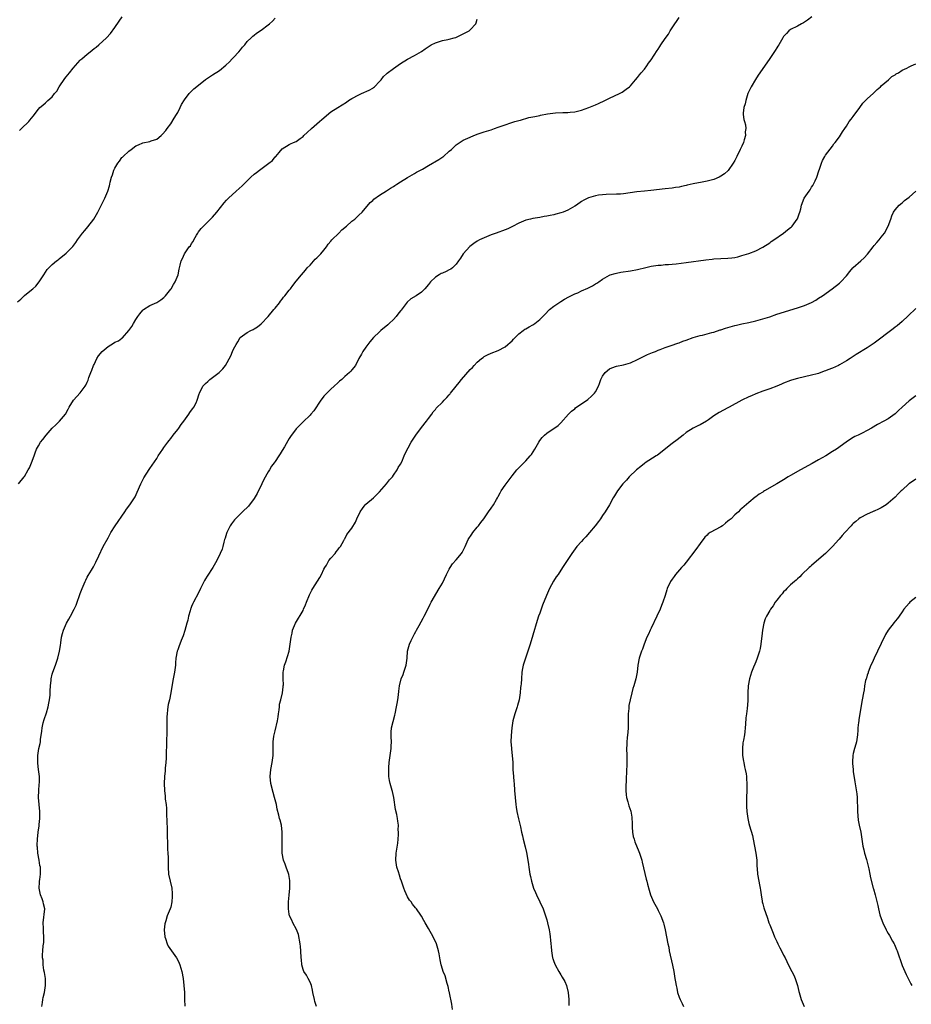
# Model space of a CAD drawing. Units: inches. Extents: x 2529000 to 2532000, y 1557000 to 1560000.
# Drawn here: x 2530774 to 2531030, y 1557544 to 1557826 of the extents above; entities that cross this region are included whole.
import ezdxf

# ---------------------------------------------------------------- set-up
doc = ezdxf.new("R2010")
doc.units = ezdxf.units.IN
doc.header["$MEASUREMENT"] = 0
doc.layers.add('LD25291557_10ft', color=31, linetype='Continuous')

msp = doc.modelspace()

# ---------------------------------------------------------------- linework, layer by layer
at = {"layer": 'LD25291557_10ft'}
for points, elevation in [([(2530773.54, 1557794.46), (2530774.2, 1557795), (2530776.25, 1557797), (2530776.59, 1557797.41), (2530777.48, 1557798.52), (2530779, 1557800.59), (2530779.38, 1557801), (2530780.28, 1557801.72), (2530781, 1557802.4), (2530781.34, 1557802.66), (2530781.71, 1557803), (2530783, 1557804.1), (2530783.66, 1557805), (2530784.28, 1557805.72), (2530785.01, 1557807), (2530786.62, 1557809.38), (2530787, 1557809.87), (2530787.97, 1557811), (2530789, 1557812.33), (2530791, 1557814.56), (2530791.24, 1557814.76), (2530791.46, 1557815), (2530793, 1557816.31), (2530793.89, 1557817), (2530795, 1557817.91), (2530795.62, 1557818.38), (2530796.37, 1557819), (2530798.58, 1557821), (2530799.74, 1557822.26), (2530801, 1557823.96), (2530802.21, 1557825.79), (2530803.08, 1557827)], 7270), ([(2530779.97, 1557543), (2530780.16, 1557544.16), (2530780.27, 1557545), (2530780.4, 1557545.6), (2530780.75, 1557547), (2530781.09, 1557549), (2530781.03, 1557551), (2530780.74, 1557552.74), (2530780.58, 1557553.42), (2530780.35, 1557555), (2530780.34, 1557556.34), (2530780.21, 1557557), (2530780.19, 1557557.81), (2530780.28, 1557559), (2530780.41, 1557560.41), (2530780.59, 1557561.41), (2530780.6, 1557563), (2530780.46, 1557564.46), (2530780.5, 1557565.5), (2530780.42, 1557567), (2530780.84, 1557571), (2530780.48, 1557572.48), (2530780.42, 1557573), (2530780.13, 1557573.87), (2530779.65, 1557575), (2530779.53, 1557575.53), (2530779.25, 1557577), (2530779.3, 1557578.7), (2530779.34, 1557579), (2530779.44, 1557579.44), (2530779.61, 1557581), (2530779.57, 1557583), (2530779.46, 1557583.46), (2530779.2, 1557585), (2530778.81, 1557587), (2530778.71, 1557588.71), (2530778.66, 1557589), (2530778.66, 1557589.34), (2530778.77, 1557591), (2530778.95, 1557593), (2530779.19, 1557594.81), (2530779.2, 1557595.2), (2530779.43, 1557597), (2530779.46, 1557598.54), (2530779.44, 1557599), (2530779.21, 1557601), (2530779.01, 1557603), (2530779.1, 1557605), (2530779.27, 1557606.73), (2530779.32, 1557607.32), (2530779.33, 1557609), (2530779.07, 1557611), (2530778.81, 1557612.81), (2530778.83, 1557615), (2530779.18, 1557617), (2530779.52, 1557618.48), (2530779.57, 1557619), (2530779.59, 1557619.59), (2530779.95, 1557622.05), (2530780.05, 1557623), (2530780.42, 1557624.42), (2530780.63, 1557625.37), (2530781.31, 1557627.31), (2530781.8, 1557629), (2530782.03, 1557630.03), (2530782.2, 1557631), (2530782.36, 1557632.36), (2530782.4, 1557633), (2530782.39, 1557633.61), (2530782.48, 1557635), (2530782.64, 1557636.64), (2530782.66, 1557637), (2530783, 1557638.37), (2530783.17, 1557639), (2530783.89, 1557641), (2530784.21, 1557641.79), (2530784.57, 1557643), (2530785.09, 1557645), (2530785.37, 1557646.63), (2530785.42, 1557647.42), (2530785.64, 1557649), (2530785.96, 1557650.04), (2530786.18, 1557651), (2530787.06, 1557653), (2530787.79, 1557654.21), (2530788.18, 1557655), (2530789.27, 1557657), (2530789.83, 1557658.17), (2530790.18, 1557659), (2530790.84, 1557661), (2530791, 1557661.52), (2530791.55, 1557663), (2530792.39, 1557665), (2530792.61, 1557665.39), (2530793, 1557666.2), (2530793.32, 1557666.68), (2530794.23, 1557668.23), (2530794.83, 1557669.17), (2530795, 1557669.54), (2530795.51, 1557670.49), (2530796.35, 1557672.35), (2530797.63, 1557675), (2530799, 1557677.48), (2530799.82, 1557679), (2530801.02, 1557681), (2530803.84, 1557685), (2530804.3, 1557685.7), (2530805.3, 1557687), (2530806.63, 1557689), (2530806.76, 1557689.24), (2530807.39, 1557690.61), (2530808.39, 1557693), (2530808.58, 1557693.42), (2530809.28, 1557694.72), (2530810.83, 1557697.17), (2530811, 1557697.42), (2530811.67, 1557698.33), (2530813, 1557700.31), (2530813.41, 1557701), (2530814.7, 1557703), (2530815, 1557703.39), (2530816.14, 1557705), (2530816.51, 1557705.49), (2530817, 1557706.03), (2530817.75, 1557707), (2530819, 1557708.56), (2530819.33, 1557709), (2530820, 1557710), (2530820.77, 1557711), (2530822.21, 1557713), (2530822.49, 1557713.51), (2530823, 1557714.2), (2530823.33, 1557714.67), (2530823.62, 1557715), (2530824.28, 1557716.28), (2530824.62, 1557717), (2530825.16, 1557718.84), (2530825.22, 1557719), (2530826.2, 1557721), (2530826.61, 1557721.39), (2530827, 1557721.82), (2530827.64, 1557722.36), (2530828.25, 1557723), (2530829, 1557723.53), (2530830.9, 1557725), (2530832.01, 1557725.99), (2530832.71, 1557727), (2530834.22, 1557729.78), (2530834.71, 1557731), (2530835, 1557731.63), (2530835.76, 1557733), (2530836.26, 1557733.74), (2530836.98, 1557735), (2530839, 1557736.45), (2530840.04, 1557737), (2530840.72, 1557737.28), (2530841, 1557737.47), (2530841.96, 1557738.04), (2530843, 1557738.91), (2530845, 1557741.07), (2530846.63, 1557743), (2530847, 1557743.41), (2530848.21, 1557745), (2530848.53, 1557745.47), (2530849, 1557746.03), (2530849.42, 1557746.58), (2530849.78, 1557747), (2530851, 1557748.58), (2530851.36, 1557749), (2530852.06, 1557749.94), (2530853, 1557751.16), (2530854.54, 1557753), (2530855.7, 1557754.3), (2530856.22, 1557755), (2530857, 1557755.81), (2530858.5, 1557757.5), (2530859, 1557757.91), (2530860.11, 1557759), (2530861, 1557760.06), (2530861.71, 1557761), (2530862.21, 1557761.79), (2530863, 1557762.68), (2530863.25, 1557763), (2530865.28, 1557765), (2530866.12, 1557765.88), (2530867.45, 1557767), (2530869, 1557768.36), (2530869.84, 1557769), (2530871, 1557770.09), (2530871.93, 1557771), (2530874.29, 1557773.71), (2530875, 1557774.35), (2530875.33, 1557774.67), (2530877, 1557775.87), (2530879, 1557777.08), (2530880.14, 1557777.86), (2530881, 1557778.37), (2530881.36, 1557778.64), (2530881.93, 1557779), (2530883, 1557779.73), (2530885, 1557780.95), (2530887, 1557782.06), (2530887.58, 1557782.42), (2530888.72, 1557783), (2530889.34, 1557783.34), (2530891, 1557784.33), (2530893.95, 1557786.05), (2530895.13, 1557786.87), (2530895.29, 1557787), (2530897, 1557788.51), (2530897.58, 1557789), (2530899, 1557790.34), (2530901, 1557791.66), (2530903, 1557792.55), (2530904.06, 1557793), (2530904.76, 1557793.24), (2530905, 1557793.34), (2530907, 1557794.02), (2530909, 1557794.64), (2530909.95, 1557795), (2530911, 1557795.34), (2530913, 1557796.08), (2530914.64, 1557796.64), (2530915.83, 1557797), (2530917, 1557797.33), (2530917.43, 1557797.43), (2530919.87, 1557798.13), (2530921.55, 1557798.45), (2530923, 1557798.76), (2530923.22, 1557798.78), (2530925.16, 1557799.16), (2530927.47, 1557799.47), (2530929.61, 1557799.61), (2530931, 1557799.6), (2530931.68, 1557799.68), (2530933, 1557799.76), (2530935, 1557800.26), (2530937.07, 1557801), (2530939, 1557801.81), (2530939.8, 1557802.2), (2530941.67, 1557803), (2530943, 1557803.66), (2530945.9, 1557805), (2530946.59, 1557805.41), (2530947.76, 1557806.24), (2530948.72, 1557807), (2530949, 1557807.28), (2530950.43, 1557809), (2530951, 1557809.62), (2530951.57, 1557810.43), (2530952.04, 1557811), (2530953, 1557812.06), (2530953.68, 1557813), (2530954.21, 1557813.79), (2530955, 1557814.74), (2530956.66, 1557817.34), (2530957, 1557817.79), (2530957.49, 1557818.51), (2530957.78, 1557819), (2530959, 1557820.8), (2530959.93, 1557822.07), (2530960.44, 1557823), (2530961.74, 1557825), (2530962.28, 1557825.72), (2530963, 1557826.9)], 7300), ([(2531001.05, 1557827), (2530999.88, 1557826.12), (2530998.69, 1557825.31), (2530998.08, 1557825), (2530997, 1557824.4), (2530995, 1557823.41), (2530994.45, 1557823), (2530993.78, 1557822.22), (2530993, 1557821.37), (2530992.75, 1557821), (2530992.34, 1557820.34), (2530991.58, 1557819), (2530991.36, 1557818.64), (2530991, 1557818.13), (2530990.58, 1557817.42), (2530989, 1557815.06), (2530988.14, 1557813.86), (2530987, 1557812.18), (2530986.14, 1557811), (2530985.68, 1557810.32), (2530984.91, 1557809.09), (2530983.68, 1557807), (2530983, 1557805.6), (2530982.74, 1557805), (2530982.1, 1557803), (2530981.93, 1557802.07), (2530981.61, 1557801), (2530981.38, 1557799.38), (2530981.38, 1557799), (2530981.59, 1557797.59), (2530981.72, 1557797), (2530982.02, 1557796.02), (2530982.15, 1557795), (2530981.98, 1557794.02), (2530982.03, 1557793), (2530981.7, 1557791.7), (2530981.44, 1557791), (2530981, 1557789.91), (2530980.68, 1557789.32), (2530980.55, 1557789), (2530979.55, 1557787), (2530979.39, 1557786.61), (2530979, 1557785.83), (2530978.51, 1557785), (2530977.04, 1557782.96), (2530975.99, 1557782.01), (2530975, 1557781.28), (2530974.53, 1557781), (2530973, 1557780.36), (2530972.18, 1557780.18), (2530971, 1557779.85), (2530969.62, 1557779.62), (2530967, 1557779.13), (2530965.26, 1557778.74), (2530965, 1557778.66), (2530963.64, 1557778.36), (2530963, 1557778.18), (2530961.98, 1557778.02), (2530961, 1557777.84), (2530959, 1557777.64), (2530954.84, 1557777.16), (2530953, 1557777.02), (2530950.82, 1557776.82), (2530947, 1557776.26), (2530946.19, 1557776.19), (2530945, 1557776.12), (2530942.08, 1557776.08), (2530941, 1557775.99), (2530939.86, 1557775.86), (2530939, 1557775.7), (2530937, 1557775.1), (2530936.79, 1557775), (2530935.6, 1557774.4), (2530935, 1557774.02), (2530933.48, 1557773), (2530933, 1557772.66), (2530931, 1557771.53), (2530929.69, 1557771), (2530929, 1557770.75), (2530927.59, 1557770.41), (2530927, 1557770.25), (2530925.94, 1557770.06), (2530925, 1557769.84), (2530924.27, 1557769.73), (2530923, 1557769.47), (2530921, 1557769.15), (2530920.32, 1557769), (2530919, 1557768.68), (2530917, 1557767.84), (2530915.14, 1557766.86), (2530913.78, 1557766.22), (2530913, 1557765.9), (2530910.43, 1557765), (2530909, 1557764.47), (2530907, 1557763.63), (2530905.7, 1557763), (2530905, 1557762.63), (2530904.01, 1557761.99), (2530902.86, 1557761.14), (2530901, 1557759.06), (2530900.2, 1557757.8), (2530899.68, 1557757), (2530899, 1557756.04), (2530897.89, 1557755), (2530897.39, 1557754.61), (2530897, 1557754.43), (2530896.05, 1557753.95), (2530895, 1557753.52), (2530894.66, 1557753.34), (2530894.05, 1557753), (2530893, 1557752.31), (2530891.58, 1557751), (2530891, 1557750.22), (2530889.99, 1557749), (2530889, 1557748.01), (2530887.5, 1557747), (2530885.93, 1557746.07), (2530884.85, 1557745.15), (2530884.02, 1557744.02), (2530883.13, 1557742.87), (2530883, 1557742.67), (2530882.26, 1557741.74), (2530881.77, 1557741), (2530881, 1557740.15), (2530879.76, 1557739), (2530879.36, 1557738.64), (2530877.37, 1557737), (2530877, 1557736.67), (2530875.26, 1557735), (2530874.22, 1557733.78), (2530873.59, 1557733), (2530873, 1557732.21), (2530872.14, 1557731), (2530871.75, 1557730.25), (2530871.05, 1557729), (2530870.03, 1557727), (2530869, 1557725.69), (2530868.68, 1557725.32), (2530868.35, 1557725), (2530867, 1557723.77), (2530866.1, 1557723), (2530865.49, 1557722.51), (2530865, 1557721.99), (2530863.92, 1557721), (2530863, 1557720.18), (2530861.79, 1557719), (2530861, 1557718.19), (2530860.47, 1557717.53), (2530860.08, 1557717), (2530858.06, 1557713.94), (2530857.27, 1557713), (2530857, 1557712.69), (2530855, 1557710.82), (2530853.21, 1557709), (2530853, 1557708.76), (2530851.38, 1557706.62), (2530851, 1557705.98), (2530850.62, 1557705.38), (2530849.65, 1557703.65), (2530849, 1557702.55), (2530848.39, 1557701.61), (2530848.04, 1557701), (2530847, 1557699.46), (2530846.67, 1557699), (2530845.94, 1557698.06), (2530845.34, 1557697), (2530845, 1557696.46), (2530843.78, 1557694.22), (2530843.17, 1557693), (2530841.81, 1557690.19), (2530841, 1557688.8), (2530839.35, 1557686.64), (2530837.66, 1557685), (2530837, 1557684.39), (2530835.63, 1557683), (2530835.35, 1557682.65), (2530835, 1557682.3), (2530834.48, 1557681.52), (2530834.11, 1557681), (2530833.07, 1557679), (2530833, 1557678.78), (2530832.63, 1557677.37), (2530832.49, 1557677), (2530832.26, 1557676.26), (2530831.96, 1557675), (2530831.73, 1557674.27), (2530831.19, 1557673), (2530830.26, 1557671), (2530829.11, 1557669), (2530827.46, 1557666.54), (2530827, 1557665.72), (2530826.71, 1557665.29), (2530825.59, 1557663), (2530825, 1557661.71), (2530823.53, 1557659), (2530823.36, 1557658.64), (2530823, 1557657.77), (2530822.76, 1557657.24), (2530822.68, 1557657), (2530822.6, 1557656.6), (2530822.13, 1557655), (2530821.89, 1557653.89), (2530821.66, 1557653), (2530821.09, 1557650.91), (2530820.59, 1557649.41), (2530820, 1557648), (2530819.62, 1557647), (2530819.46, 1557646.54), (2530819, 1557645.39), (2530818.86, 1557645), (2530818.5, 1557643), (2530818.39, 1557641.61), (2530818.35, 1557641), (2530818.1, 1557639), (2530817.71, 1557637), (2530817.42, 1557635.42), (2530817.02, 1557633), (2530816.61, 1557631), (2530816.31, 1557629.69), (2530816.19, 1557629), (2530816.1, 1557628.1), (2530815.95, 1557627), (2530815.91, 1557626.09), (2530815.88, 1557625), (2530815.88, 1557623), (2530815.85, 1557621), (2530815.81, 1557619.81), (2530815.77, 1557619), (2530815.76, 1557618.24), (2530815.68, 1557615.68), (2530815.7, 1557615), (2530815.69, 1557614.31), (2530815.6, 1557613), (2530815.42, 1557611.42), (2530815.39, 1557610.61), (2530815.2, 1557609), (2530815.1, 1557607), (2530815.17, 1557605), (2530815.41, 1557603.41), (2530815.45, 1557602.55), (2530815.68, 1557601), (2530815.8, 1557599.8), (2530815.82, 1557598.18), (2530816.03, 1557593.97), (2530816.03, 1557593), (2530815.99, 1557591.99), (2530816.11, 1557589.89), (2530816.1, 1557589), (2530816.12, 1557588.12), (2530816.21, 1557587), (2530816.25, 1557585.75), (2530816.23, 1557584.23), (2530816.23, 1557583), (2530816.39, 1557581), (2530817.28, 1557577), (2530817.45, 1557575.45), (2530817.46, 1557575), (2530817.45, 1557574.55), (2530817.35, 1557573), (2530817, 1557571.55), (2530816.83, 1557571), (2530815.99, 1557569), (2530815.58, 1557567.58), (2530815.38, 1557567), (2530815.32, 1557566.68), (2530815.15, 1557565), (2530815.3, 1557563), (2530815.49, 1557562.51), (2530815.99, 1557561), (2530816.31, 1557560.31), (2530818.64, 1557557), (2530819, 1557556.32), (2530819.43, 1557555.43), (2530819.59, 1557555), (2530820.17, 1557553), (2530820.55, 1557551), (2530820.8, 1557549), (2530820.93, 1557547), (2530821, 1557545), (2530821.1, 1557543.1)], 7310), ([(2530773, 1557745.2), (2530773.97, 1557746.03), (2530775, 1557747.02), (2530777, 1557748.71), (2530777.38, 1557749), (2530778.23, 1557749.77), (2530779.24, 1557751), (2530780.58, 1557753), (2530781.52, 1557754.48), (2530781.99, 1557755), (2530783, 1557755.99), (2530784.25, 1557757), (2530784.69, 1557757.31), (2530785, 1557757.55), (2530787, 1557759.23), (2530788.85, 1557761.15), (2530789.72, 1557762.28), (2530790.19, 1557763), (2530791.66, 1557765), (2530792.3, 1557765.7), (2530793.2, 1557766.8), (2530794.9, 1557769), (2530796.1, 1557771), (2530797, 1557772.93), (2530798.04, 1557775), (2530798.94, 1557777), (2530799.42, 1557778.58), (2530799.51, 1557779), (2530799.6, 1557779.6), (2530799.99, 1557781), (2530800.33, 1557781.67), (2530800.67, 1557783), (2530801, 1557783.62), (2530801.78, 1557785), (2530802.34, 1557785.66), (2530803, 1557786.64), (2530803.19, 1557786.81), (2530803.33, 1557787), (2530805, 1557788.48), (2530805.66, 1557789), (2530807, 1557790), (2530807.73, 1557790.27), (2530809, 1557790.89), (2530811, 1557791.23), (2530811.42, 1557791.42), (2530813, 1557791.97), (2530814.24, 1557793), (2530814.64, 1557793.36), (2530815.57, 1557794.43), (2530816.02, 1557795), (2530817, 1557796.34), (2530818.03, 1557797.97), (2530818.62, 1557799), (2530819, 1557799.62), (2530819.71, 1557801), (2530820.11, 1557801.89), (2530821, 1557803.24), (2530822.29, 1557805), (2530823.66, 1557806.34), (2530825, 1557807.46), (2530826.95, 1557809.05), (2530829, 1557810.39), (2530831, 1557811.62), (2530832.85, 1557813.15), (2530833.85, 1557814.15), (2530834.65, 1557815), (2530835, 1557815.41), (2530836.56, 1557817), (2530837, 1557817.56), (2530837.66, 1557818.34), (2530838.28, 1557819), (2530839, 1557819.92), (2530840.06, 1557821), (2530840.55, 1557821.45), (2530841, 1557821.77), (2530841.66, 1557822.34), (2530843, 1557823.23), (2530845, 1557824.7), (2530845.35, 1557825), (2530846.2, 1557825.8), (2530847, 1557826.64)], 7280), ([(2530773.27, 1557693), (2530774.89, 1557695), (2530775, 1557695.16), (2530776.1, 1557697), (2530776.41, 1557697.59), (2530777.06, 1557699), (2530777.78, 1557701), (2530778.08, 1557701.92), (2530778.51, 1557703), (2530779, 1557703.88), (2530779.65, 1557705), (2530780.27, 1557705.73), (2530781.26, 1557707), (2530783, 1557709.01), (2530784.01, 1557709.99), (2530785.02, 1557711), (2530786.78, 1557713), (2530786.87, 1557713.13), (2530787, 1557713.43), (2530787.59, 1557714.41), (2530787.89, 1557715), (2530789.06, 1557717), (2530791, 1557719.11), (2530792.42, 1557721), (2530792.66, 1557721.34), (2530793, 1557722.16), (2530793.27, 1557722.73), (2530793.48, 1557723.49), (2530794.05, 1557725), (2530794.36, 1557725.64), (2530794.86, 1557727), (2530795, 1557727.26), (2530795.83, 1557729), (2530796.3, 1557729.7), (2530797.35, 1557731), (2530799, 1557732.45), (2530800.61, 1557733.39), (2530801, 1557733.65), (2530801.99, 1557734.01), (2530803, 1557734.81), (2530803.13, 1557734.87), (2530804.97, 1557737.03), (2530805.85, 1557738.15), (2530806.27, 1557739), (2530807, 1557740.13), (2530807.53, 1557741), (2530808.16, 1557741.84), (2530809, 1557742.82), (2530809.22, 1557743), (2530811, 1557744.15), (2530812.97, 1557745.03), (2530814.21, 1557745.79), (2530815, 1557746.45), (2530815.53, 1557747), (2530817, 1557748.85), (2530817.1, 1557749), (2530817.78, 1557750.22), (2530818.28, 1557751), (2530819.1, 1557753), (2530819.41, 1557754.59), (2530819.56, 1557755), (2530819.75, 1557755.75), (2530820.01, 1557757), (2530820.34, 1557757.66), (2530820.92, 1557759), (2530822.34, 1557761), (2530822.65, 1557761.35), (2530823, 1557761.98), (2530823.43, 1557762.57), (2530823.6, 1557763), (2530824.41, 1557764.41), (2530824.77, 1557765), (2530825, 1557765.32), (2530825.74, 1557766.26), (2530826.37, 1557767), (2530828.71, 1557769.29), (2530829, 1557769.59), (2530830.2, 1557771), (2530832.34, 1557773.66), (2530833, 1557774.43), (2530833.3, 1557774.7), (2530833.57, 1557775), (2530835.76, 1557777), (2530837.48, 1557778.52), (2530839, 1557780.02), (2530840.04, 1557781), (2530841, 1557781.85), (2530841.65, 1557782.35), (2530842.46, 1557783), (2530845.16, 1557785), (2530846.19, 1557785.81), (2530847, 1557786.83), (2530847.09, 1557786.9), (2530847.18, 1557787), (2530848.1, 1557788.1), (2530849, 1557789.14), (2530851, 1557790.4), (2530851.43, 1557790.57), (2530852.25, 1557791), (2530853, 1557791.31), (2530854.13, 1557792.13), (2530855, 1557792.73), (2530855.25, 1557793), (2530856.17, 1557793.83), (2530857.39, 1557795), (2530859.72, 1557797), (2530860.38, 1557797.62), (2530863, 1557799.79), (2530864.96, 1557801.04), (2530867.46, 1557802.54), (2530868.09, 1557803), (2530869, 1557803.58), (2530871, 1557804.69), (2530871.8, 1557805), (2530874.01, 1557805.99), (2530875, 1557806.53), (2530875.26, 1557806.74), (2530875.54, 1557807), (2530877, 1557808.48), (2530877.43, 1557809), (2530878.12, 1557809.88), (2530879, 1557810.67), (2530879.17, 1557810.83), (2530881, 1557812.25), (2530883, 1557813.62), (2530885, 1557814.85), (2530887, 1557815.92), (2530889, 1557817.14), (2530890.1, 1557817.9), (2530891.81, 1557819), (2530893, 1557819.61), (2530895, 1557820.24), (2530896.57, 1557820.57), (2530897, 1557820.63), (2530898.36, 1557821), (2530898.85, 1557821.15), (2530900.22, 1557821.78), (2530902.68, 1557823), (2530903, 1557823.3), (2530904.58, 1557825), (2530904.71, 1557825.29), (2530905, 1557826.34)], 7290), ([(2530858.91, 1557543), (2530858.43, 1557544.43), (2530858.25, 1557545), (2530857.83, 1557547), (2530857.72, 1557547.72), (2530857.38, 1557549), (2530857, 1557549.97), (2530856.48, 1557551), (2530855.96, 1557551.96), (2530855.24, 1557553), (2530855, 1557553.61), (2530854.61, 1557555), (2530854.52, 1557556.52), (2530854.48, 1557557), (2530854.41, 1557559), (2530854.25, 1557560.25), (2530854.19, 1557561), (2530853.66, 1557563.66), (2530853.13, 1557565.13), (2530852.11, 1557567), (2530851.75, 1557567.75), (2530851.11, 1557569), (2530851, 1557569.51), (2530850.78, 1557571), (2530850.85, 1557573), (2530851.05, 1557574.95), (2530851.18, 1557577), (2530851.17, 1557578.83), (2530851.16, 1557579.16), (2530850.93, 1557580.93), (2530850.83, 1557581.17), (2530850.19, 1557583), (2530849.87, 1557583.87), (2530849.4, 1557585), (2530849.05, 1557587.05), (2530848.99, 1557588.99), (2530849.02, 1557591), (2530849.01, 1557593), (2530848.79, 1557595), (2530848.44, 1557596.44), (2530848.28, 1557597), (2530848.09, 1557597.91), (2530847.59, 1557599.59), (2530847.34, 1557601), (2530847, 1557602.29), (2530846.84, 1557603), (2530846.41, 1557604.41), (2530845.74, 1557607), (2530845.56, 1557609), (2530845.79, 1557611), (2530846.17, 1557613), (2530846.36, 1557614.36), (2530846.42, 1557615), (2530846.44, 1557616.44), (2530846.43, 1557617), (2530846.46, 1557617.54), (2530846.43, 1557619), (2530846.63, 1557620.63), (2530846.7, 1557621), (2530847, 1557622.16), (2530847.66, 1557625), (2530847.82, 1557626.18), (2530847.99, 1557627), (2530848.19, 1557628.19), (2530848.24, 1557629), (2530848.27, 1557629.73), (2530848.61, 1557631), (2530849.08, 1557633), (2530849.26, 1557634.74), (2530849.32, 1557635), (2530849.35, 1557635.35), (2530849.32, 1557637), (2530849.3, 1557638.7), (2530849.32, 1557639), (2530849.38, 1557639.38), (2530849.72, 1557641), (2530850.1, 1557641.9), (2530850.98, 1557645.02), (2530851.31, 1557647), (2530851.56, 1557649), (2530851.83, 1557650.17), (2530852, 1557651), (2530852.79, 1557653), (2530855, 1557656.69), (2530855.16, 1557657), (2530855.75, 1557658.25), (2530856.02, 1557659), (2530856.85, 1557661.15), (2530857.5, 1557662.5), (2530857.79, 1557663), (2530859.85, 1557666.15), (2530860.33, 1557667), (2530861, 1557668.47), (2530861.26, 1557669), (2530861.71, 1557669.71), (2530862.45, 1557671), (2530863, 1557671.68), (2530864.19, 1557673), (2530864.53, 1557673.47), (2530865, 1557674.02), (2530865.38, 1557674.62), (2530865.72, 1557675), (2530866.75, 1557676.75), (2530866.91, 1557677.09), (2530867, 1557677.22), (2530867.58, 1557678.42), (2530869, 1557680.29), (2530870.02, 1557681.98), (2530870.46, 1557683), (2530871.41, 1557685), (2530872.06, 1557685.94), (2530872.85, 1557687), (2530873, 1557687.15), (2530875.24, 1557689), (2530877, 1557690.67), (2530879.01, 1557693), (2530879.84, 1557694.16), (2530880.67, 1557695), (2530881, 1557695.45), (2530882.02, 1557697), (2530882.35, 1557697.65), (2530883, 1557698.67), (2530883.32, 1557699.32), (2530884.08, 1557701), (2530884.33, 1557701.67), (2530886.01, 1557705), (2530886.41, 1557705.59), (2530887.34, 1557707), (2530889, 1557709.18), (2530890.49, 1557711), (2530891, 1557711.76), (2530891.97, 1557713), (2530892.36, 1557713.64), (2530893, 1557714.36), (2530893.26, 1557714.74), (2530895, 1557716.44), (2530895.49, 1557717), (2530896.25, 1557717.75), (2530897, 1557718.56), (2530897.2, 1557718.8), (2530897.35, 1557719), (2530898.94, 1557721.06), (2530899.86, 1557722.14), (2530900.49, 1557723), (2530903, 1557725.8), (2530903.63, 1557726.37), (2530904.13, 1557727), (2530905, 1557727.95), (2530906.26, 1557729), (2530906.69, 1557729.31), (2530907, 1557729.59), (2530908, 1557730), (2530909, 1557730.54), (2530911, 1557731.24), (2530913, 1557732.31), (2530913.84, 1557733), (2530914.44, 1557733.56), (2530915, 1557734.05), (2530915.43, 1557734.57), (2530915.9, 1557735), (2530917, 1557736.08), (2530918.16, 1557737), (2530918.64, 1557737.36), (2530919, 1557737.54), (2530919.92, 1557738.08), (2530921, 1557738.64), (2530921.59, 1557739), (2530923, 1557740.13), (2530923.86, 1557741), (2530924.39, 1557741.61), (2530925.73, 1557743), (2530927, 1557744.03), (2530928.45, 1557745), (2530929, 1557745.35), (2530930.03, 1557745.97), (2530931.3, 1557746.7), (2530933, 1557747.52), (2530933.87, 1557747.87), (2530935, 1557748.37), (2530936.81, 1557749.19), (2530938.14, 1557749.86), (2530939, 1557750.41), (2530939.38, 1557750.62), (2530939.89, 1557751), (2530941, 1557751.76), (2530943, 1557752.92), (2530943.21, 1557753), (2530944.58, 1557753.42), (2530945, 1557753.51), (2530946.26, 1557753.74), (2530949, 1557754.14), (2530951, 1557754.51), (2530951.38, 1557754.62), (2530953.07, 1557755), (2530955, 1557755.46), (2530957, 1557755.76), (2530957.8, 1557755.8), (2530959, 1557755.92), (2530959.97, 1557755.97), (2530961, 1557756.09), (2530962.18, 1557756.18), (2530965, 1557756.52), (2530970.69, 1557757.31), (2530972.49, 1557757.51), (2530973, 1557757.55), (2530977, 1557757.74), (2530978.15, 1557757.85), (2530979, 1557758), (2530979.83, 1557758.17), (2530981, 1557758.5), (2530983, 1557759.15), (2530985, 1557759.93), (2530987, 1557760.92), (2530989, 1557762.22), (2530989.45, 1557762.55), (2530990.16, 1557763), (2530993, 1557764.98), (2530994.13, 1557765.87), (2530995, 1557766.6), (2530995.21, 1557766.79), (2530995.41, 1557767), (2530996.92, 1557769), (2530996.95, 1557769.05), (2530997.48, 1557770.52), (2530997.68, 1557771), (2530997.91, 1557771.91), (2530998.13, 1557773), (2530998.91, 1557775), (2531000.3, 1557777), (2531000.6, 1557777.4), (2531001, 1557778.11), (2531001.35, 1557778.65), (2531001.55, 1557779), (2531002.02, 1557780.02), (2531002.5, 1557781), (2531003.14, 1557782.86), (2531003.32, 1557783.32), (2531003.87, 1557785), (2531004.16, 1557785.84), (2531004.78, 1557787), (2531005, 1557787.34), (2531007, 1557789.93), (2531007.45, 1557790.55), (2531007.83, 1557791), (2531009, 1557792.63), (2531009.94, 1557794.06), (2531010.53, 1557795), (2531011, 1557795.7), (2531011.82, 1557797), (2531012.35, 1557797.65), (2531013, 1557798.48), (2531014.89, 1557801), (2531015.73, 1557802.27), (2531016.49, 1557803), (2531017, 1557803.54), (2531018.82, 1557805.18), (2531019.85, 1557806.15), (2531020.78, 1557807), (2531021, 1557807.25), (2531023.12, 1557809), (2531024.1, 1557809.9), (2531025, 1557810.37), (2531025.33, 1557810.67), (2531025.94, 1557811), (2531027, 1557811.71), (2531028.35, 1557812.35), (2531029, 1557812.74), (2531029.58, 1557813), (2531031, 1557813.59)], 7320), ([(2530897.89, 1557542.11), (2530897.7, 1557543.7), (2530897.06, 1557546.94), (2530897.05, 1557547.05), (2530897, 1557547.25), (2530896.71, 1557548.71), (2530896.38, 1557549.62), (2530895.76, 1557551.76), (2530895.25, 1557553), (2530895, 1557553.72), (2530894.66, 1557555), (2530894.41, 1557556.41), (2530894.24, 1557557), (2530894.08, 1557558.08), (2530893.89, 1557559), (2530893.31, 1557561), (2530892.39, 1557563), (2530891, 1557565.43), (2530890.02, 1557567), (2530889.7, 1557567.7), (2530889, 1557568.94), (2530888.82, 1557569.18), (2530887.6, 1557571), (2530887.33, 1557571.33), (2530886.38, 1557572.38), (2530886.05, 1557573), (2530885.54, 1557573.54), (2530885, 1557574.43), (2530884.21, 1557576.21), (2530883.92, 1557577), (2530883.25, 1557579), (2530883, 1557579.65), (2530882.66, 1557580.66), (2530882.38, 1557581.62), (2530881.93, 1557583), (2530881.65, 1557585), (2530881.78, 1557587), (2530882.17, 1557589.83), (2530882.27, 1557591), (2530882.37, 1557592.37), (2530882.39, 1557593), (2530882.34, 1557593.66), (2530882.37, 1557595), (2530882.22, 1557596.22), (2530882.1, 1557597), (2530881.9, 1557598.1), (2530881.56, 1557599.56), (2530881.02, 1557603.02), (2530880.69, 1557604.69), (2530880.57, 1557605), (2530880.36, 1557605.64), (2530880.01, 1557607), (2530879.82, 1557607.82), (2530879.64, 1557609), (2530879.65, 1557610.35), (2530879.59, 1557611), (2530879.61, 1557611.61), (2530879.72, 1557613), (2530880.32, 1557617), (2530880.31, 1557617.69), (2530880.36, 1557619), (2530880.35, 1557620.35), (2530880.27, 1557621), (2530880.3, 1557621.7), (2530880.44, 1557623), (2530881.37, 1557626.63), (2530881.43, 1557627), (2530881.85, 1557629), (2530882, 1557630), (2530882.22, 1557631), (2530882.41, 1557632.41), (2530882.49, 1557633.51), (2530882.67, 1557635), (2530883.2, 1557637), (2530883.7, 1557638.3), (2530883.95, 1557639), (2530884.57, 1557641), (2530884.85, 1557643), (2530885.02, 1557645), (2530885.61, 1557647), (2530886.09, 1557648.09), (2530887, 1557649.95), (2530887.38, 1557650.62), (2530887.58, 1557651), (2530888.35, 1557652.35), (2530889.51, 1557654.49), (2530889.82, 1557655), (2530890.64, 1557656.64), (2530891.51, 1557658.49), (2530891.82, 1557659), (2530894.05, 1557663), (2530895, 1557664.51), (2530896.21, 1557667), (2530897, 1557668.52), (2530897.27, 1557669), (2530897.96, 1557670.04), (2530899, 1557671.18), (2530900.45, 1557673), (2530900.68, 1557673.32), (2530901.37, 1557674.63), (2530901.51, 1557675), (2530902.45, 1557677), (2530903.42, 1557678.58), (2530903.72, 1557679), (2530905, 1557680.61), (2530905.36, 1557681), (2530906.06, 1557681.94), (2530906.9, 1557683), (2530908.27, 1557685), (2530909, 1557686.03), (2530909.66, 1557687), (2530910.53, 1557688.53), (2530910.81, 1557689), (2530911, 1557689.39), (2530911.56, 1557690.44), (2530911.92, 1557691), (2530913, 1557692.58), (2530915, 1557695.32), (2530916.38, 1557697), (2530916.67, 1557697.33), (2530917, 1557697.64), (2530917.68, 1557698.32), (2530918.4, 1557699), (2530919, 1557699.62), (2530920.2, 1557701), (2530920.56, 1557701.44), (2530921.57, 1557703), (2530922.31, 1557704.31), (2530922.72, 1557705), (2530923, 1557705.4), (2530923.7, 1557706.3), (2530924.31, 1557707), (2530925, 1557707.58), (2530928.21, 1557709.79), (2530929, 1557710.55), (2530931.22, 1557713), (2530932.13, 1557713.87), (2530933, 1557714.58), (2530933.22, 1557714.78), (2530936.75, 1557717.25), (2530937.87, 1557718.13), (2530938.7, 1557719), (2530939, 1557719.43), (2530939.8, 1557721), (2530940.15, 1557721.85), (2530940.53, 1557723), (2530941, 1557723.9), (2530941.76, 1557725), (2530943, 1557726.05), (2530943.67, 1557726.33), (2530945, 1557726.8), (2530947, 1557727.16), (2530949, 1557727.75), (2530951, 1557728.69), (2530952.52, 1557729.48), (2530953.9, 1557730.1), (2530955.32, 1557730.68), (2530956.17, 1557731), (2530957, 1557731.36), (2530957.58, 1557731.58), (2530959, 1557732.17), (2530960.74, 1557732.74), (2530962.61, 1557733.38), (2530963, 1557733.48), (2530964.08, 1557733.92), (2530965, 1557734.22), (2530967.02, 1557734.98), (2530969, 1557735.56), (2530969.71, 1557735.71), (2530972.4, 1557736.4), (2530973, 1557736.58), (2530974.81, 1557737.19), (2530975, 1557737.23), (2530976.32, 1557737.68), (2530979, 1557738.48), (2530979.43, 1557738.57), (2530981, 1557738.95), (2530983, 1557739.36), (2530985, 1557739.82), (2530987, 1557740.36), (2530989, 1557740.98), (2530991, 1557741.67), (2530991.98, 1557742.02), (2530993.5, 1557742.5), (2530997, 1557743.49), (2530999, 1557744.16), (2531000.97, 1557745.03), (2531002.23, 1557745.77), (2531003, 1557746.28), (2531004.13, 1557747), (2531006.93, 1557749), (2531009, 1557750.65), (2531009.39, 1557751), (2531011, 1557752.7), (2531012.01, 1557753.99), (2531012.86, 1557755), (2531013, 1557755.14), (2531015.13, 1557757), (2531016.11, 1557757.89), (2531017.06, 1557758.94), (2531018.68, 1557761), (2531019, 1557761.44), (2531019.71, 1557762.29), (2531020.4, 1557763), (2531021, 1557763.83), (2531021.92, 1557765), (2531023, 1557767), (2531023.73, 1557769), (2531024.11, 1557769.89), (2531024.55, 1557771), (2531025, 1557771.67), (2531026.15, 1557773), (2531027, 1557773.63), (2531027.69, 1557774.31), (2531029, 1557775.27), (2531030.97, 1557777)], 7330), ([(2531031, 1557743.3), (2531028.8, 1557741.2), (2531027, 1557739.6), (2531025.6, 1557738.4), (2531025, 1557737.93), (2531024.49, 1557737.51), (2531019, 1557733.38), (2531017, 1557732.03), (2531013.87, 1557730.13), (2531013, 1557729.57), (2531012.65, 1557729.35), (2531012.14, 1557729), (2531011, 1557728.28), (2531009, 1557727.14), (2531008.71, 1557727), (2531007, 1557726.23), (2531005.69, 1557725.69), (2531005, 1557725.42), (2531004.67, 1557725.33), (2531003, 1557724.72), (2531002.61, 1557724.61), (2531001, 1557724.16), (2530999, 1557723.7), (2530997, 1557723.26), (2530995.23, 1557722.77), (2530995, 1557722.69), (2530993, 1557721.87), (2530992.4, 1557721.6), (2530991, 1557721), (2530989, 1557720.25), (2530987, 1557719.61), (2530985, 1557718.86), (2530983.74, 1557718.26), (2530983, 1557717.95), (2530981, 1557716.99), (2530977.35, 1557715), (2530977, 1557714.79), (2530974.51, 1557713.49), (2530973.7, 1557713), (2530973, 1557712.55), (2530971.42, 1557711.42), (2530970.81, 1557711), (2530969, 1557709.98), (2530968.36, 1557709.64), (2530967, 1557708.99), (2530965, 1557707.71), (2530964.1, 1557707), (2530962.4, 1557705.6), (2530961, 1557704.55), (2530956.76, 1557701.24), (2530956.36, 1557701), (2530953.2, 1557699), (2530953, 1557698.85), (2530952.02, 1557697.98), (2530950.78, 1557697), (2530948.67, 1557695), (2530947.9, 1557694.1), (2530946.84, 1557693), (2530945.29, 1557691), (2530945, 1557690.53), (2530944.45, 1557689.55), (2530944.09, 1557689), (2530942.96, 1557687), (2530941.75, 1557685), (2530941, 1557683.95), (2530940.41, 1557683), (2530939.81, 1557682.19), (2530938.91, 1557681), (2530937.26, 1557679), (2530936.21, 1557677.79), (2530935.44, 1557677), (2530935, 1557676.46), (2530933.65, 1557675), (2530932.16, 1557673), (2530930.81, 1557671), (2530929.49, 1557669), (2530928.22, 1557667), (2530927.72, 1557666.28), (2530926.94, 1557665.06), (2530925.75, 1557663), (2530924.91, 1557661), (2530923.79, 1557658.21), (2530923, 1557655.92), (2530922.64, 1557655), (2530922.2, 1557653.8), (2530921, 1557649.56), (2530920.18, 1557647), (2530919.91, 1557646.09), (2530918.83, 1557643), (2530918.44, 1557641.56), (2530918.23, 1557641), (2530918.01, 1557640.01), (2530917.85, 1557639), (2530917.68, 1557637), (2530917.64, 1557635.64), (2530917.55, 1557635), (2530917.44, 1557634.56), (2530917.33, 1557633), (2530917.01, 1557631.01), (2530916.58, 1557629.42), (2530916.5, 1557629), (2530915.85, 1557627), (2530915.27, 1557625), (2530914.93, 1557623), (2530914.75, 1557620.75), (2530914.7, 1557619), (2530914.84, 1557617.16), (2530914.84, 1557616.84), (2530915.07, 1557615), (2530915.19, 1557613), (2530915.25, 1557611), (2530915.4, 1557609), (2530915.54, 1557607.54), (2530915.61, 1557607), (2530915.76, 1557605), (2530915.87, 1557603), (2530916.06, 1557601), (2530916.17, 1557600.17), (2530916.4, 1557599), (2530916.89, 1557596.89), (2530917.29, 1557595.29), (2530917.41, 1557594.59), (2530917.77, 1557593), (2530918.02, 1557592.02), (2530918.22, 1557591), (2530918.8, 1557588.8), (2530919.19, 1557587.19), (2530919.56, 1557585), (2530919.75, 1557583.75), (2530919.82, 1557583), (2530920.14, 1557581), (2530920.28, 1557580.28), (2530920.58, 1557579), (2530921, 1557577.6), (2530921.2, 1557577), (2530921.7, 1557575.7), (2530922.03, 1557575), (2530923, 1557573), (2530923.91, 1557571), (2530924.74, 1557568.74), (2530925, 1557567.86), (2530925.23, 1557567), (2530925.69, 1557565), (2530925.87, 1557563.87), (2530925.98, 1557563), (2530926.01, 1557561.99), (2530926.11, 1557561), (2530926.21, 1557560.21), (2530926.3, 1557559), (2530926.67, 1557557), (2530926.74, 1557556.74), (2530927, 1557555.91), (2530927.38, 1557555), (2530928.46, 1557553), (2530929, 1557552.07), (2530929.43, 1557551.43), (2530930.14, 1557550.14), (2530930.62, 1557549), (2530931.13, 1557547), (2530931.28, 1557545), (2530931.29, 1557543.29)], 7340), ([(2531031, 1557718.26), (2531029, 1557716.81), (2531027, 1557715), (2531025.98, 1557714.02), (2531025, 1557713.14), (2531023, 1557711.69), (2531021.81, 1557711), (2531019.98, 1557710.02), (2531018.2, 1557709), (2531017, 1557708.34), (2531015.58, 1557707.58), (2531014.42, 1557707), (2531013.45, 1557706.55), (2531013, 1557706.26), (2531012.18, 1557705.82), (2531010.99, 1557705.01), (2531008.16, 1557703), (2531007, 1557702.26), (2531005.09, 1557701.09), (2531003, 1557699.92), (2531001.16, 1557698.84), (2530997.8, 1557697), (2530995, 1557695.4), (2530994.32, 1557695), (2530993, 1557694.17), (2530991.04, 1557693), (2530987.53, 1557691), (2530987.2, 1557690.8), (2530987, 1557690.65), (2530985.94, 1557690.06), (2530985, 1557689.29), (2530984.81, 1557689.19), (2530983, 1557687.65), (2530981, 1557685.9), (2530980.49, 1557685.51), (2530980.03, 1557685), (2530979, 1557684.1), (2530977.89, 1557683), (2530977.39, 1557682.61), (2530977, 1557682.27), (2530976.28, 1557681.72), (2530975.43, 1557681), (2530975, 1557680.71), (2530971.92, 1557679), (2530971.36, 1557678.64), (2530971, 1557678.3), (2530970.34, 1557677.66), (2530969, 1557675.9), (2530967.8, 1557674.19), (2530965, 1557670.55), (2530964.3, 1557669.7), (2530963.67, 1557669), (2530961.99, 1557667), (2530961.58, 1557666.42), (2530961, 1557665.67), (2530960.55, 1557665), (2530959.6, 1557663), (2530959.44, 1557662.56), (2530958.97, 1557660.97), (2530958.31, 1557659), (2530957.88, 1557658.12), (2530957.5, 1557657), (2530956.63, 1557655), (2530955, 1557651.58), (2530954.68, 1557651), (2530954.15, 1557649.85), (2530953.75, 1557649), (2530952.98, 1557647), (2530952.44, 1557645.56), (2530952.2, 1557645), (2530951.52, 1557643), (2530951.14, 1557641), (2530950.9, 1557639), (2530950.55, 1557637), (2530949.99, 1557635), (2530949.72, 1557634.28), (2530949.37, 1557633), (2530948.9, 1557631), (2530948.59, 1557629.41), (2530948.54, 1557628.54), (2530948.39, 1557627), (2530948.38, 1557625.62), (2530948.34, 1557624.34), (2530948.36, 1557623), (2530948.23, 1557621.77), (2530948.1, 1557620.1), (2530947.96, 1557619), (2530947.93, 1557618.07), (2530947.92, 1557617), (2530947.99, 1557615), (2530948, 1557614), (2530947.99, 1557613), (2530947.93, 1557611.93), (2530947.92, 1557611), (2530947.8, 1557607.8), (2530947.66, 1557606.34), (2530947.64, 1557605), (2530947.76, 1557603.76), (2530947.85, 1557603), (2530948.24, 1557601.76), (2530948.44, 1557601), (2530948.57, 1557600.57), (2530949.08, 1557599.08), (2530949.38, 1557597.38), (2530949.46, 1557595.46), (2530949.46, 1557595), (2530949.52, 1557594.48), (2530949.63, 1557593), (2530949.83, 1557591.83), (2530950.09, 1557591), (2530950.29, 1557590.29), (2530951.45, 1557587.45), (2530951.61, 1557587), (2530951.87, 1557586.13), (2530952.24, 1557585), (2530952.4, 1557584.4), (2530953.52, 1557579.52), (2530953.68, 1557579), (2530953.93, 1557578.07), (2530954.34, 1557576.34), (2530954.74, 1557575), (2530955.65, 1557573), (2530956.76, 1557571), (2530957, 1557570.54), (2530957.73, 1557569), (2530958.48, 1557567), (2530958.6, 1557566.6), (2530959, 1557565), (2530959.76, 1557561), (2530959.99, 1557559.99), (2530960.17, 1557559), (2530961.12, 1557554.88), (2530961.47, 1557553), (2530961.66, 1557551.66), (2530961.79, 1557551), (2530961.91, 1557550.09), (2530962.11, 1557549), (2530962.3, 1557548.3), (2530962.54, 1557547), (2530963, 1557545.67), (2530963.27, 1557545), (2530963.84, 1557543.84), (2530964.28, 1557543)], 7350), ([(2531031, 1557694.36), (2531029.09, 1557693.09), (2531028.97, 1557693), (2531027, 1557691.21), (2531026.74, 1557691), (2531025.9, 1557690.1), (2531025, 1557689.2), (2531023, 1557687.42), (2531022.41, 1557687), (2531021, 1557686.13), (2531020.28, 1557685.72), (2531019, 1557685.21), (2531018.87, 1557685.13), (2531018.51, 1557685), (2531017, 1557684.33), (2531015, 1557683.29), (2531014.58, 1557683), (2531013.76, 1557682.24), (2531013, 1557681.64), (2531012.69, 1557681.31), (2531012.34, 1557681), (2531010.54, 1557679), (2531009.84, 1557678.16), (2531008.91, 1557677.09), (2531008.8, 1557677), (2531007, 1557675.06), (2531004.99, 1557673.01), (2531001.79, 1557670.21), (2531001, 1557669.6), (2531000.7, 1557669.3), (2531000.35, 1557669), (2530998.22, 1557667), (2530997.66, 1557666.34), (2530997, 1557665.79), (2530996.61, 1557665.39), (2530996.11, 1557665), (2530995, 1557664), (2530993.95, 1557663), (2530993.5, 1557662.5), (2530993, 1557662.06), (2530992.53, 1557661.47), (2530992.05, 1557661), (2530991, 1557659.66), (2530990.52, 1557659), (2530989.98, 1557658.02), (2530989.19, 1557657), (2530989, 1557656.7), (2530988.05, 1557655), (2530987.72, 1557654.28), (2530987.3, 1557653), (2530986.93, 1557651), (2530986.75, 1557649.25), (2530986.64, 1557648.64), (2530986.44, 1557647), (2530986.23, 1557645.77), (2530986.06, 1557645), (2530985.44, 1557643), (2530985, 1557641.91), (2530984.72, 1557641.28), (2530984.38, 1557640.38), (2530983.81, 1557639), (2530983.19, 1557637), (2530982.85, 1557635), (2530982.76, 1557633), (2530982.69, 1557630.69), (2530982.48, 1557628.48), (2530982.29, 1557627), (2530982.17, 1557625.83), (2530982.07, 1557624.07), (2530981.97, 1557623), (2530981.84, 1557621.84), (2530981.72, 1557621), (2530981.47, 1557619.47), (2530981.32, 1557618.68), (2530981.16, 1557617), (2530981.23, 1557615), (2530981.45, 1557613.45), (2530981.55, 1557613), (2530981.75, 1557611.75), (2530981.97, 1557611), (2530982.21, 1557609.79), (2530982.3, 1557609), (2530982.32, 1557608.32), (2530982.43, 1557607), (2530982.4, 1557605), (2530982.32, 1557603), (2530982.32, 1557601), (2530982.38, 1557600.38), (2530982.47, 1557599), (2530982.7, 1557597), (2530983, 1557595.55), (2530983.16, 1557594.84), (2530984.04, 1557592.04), (2530984.26, 1557591), (2530984.98, 1557587), (2530985.26, 1557585), (2530985.32, 1557583.32), (2530985.39, 1557582.61), (2530985.5, 1557581), (2530985.91, 1557579), (2530986.09, 1557577.91), (2530986.29, 1557577), (2530986.39, 1557576.39), (2530986.5, 1557575), (2530986.81, 1557573.19), (2530986.85, 1557573), (2530987, 1557572.48), (2530987.35, 1557571.35), (2530988.35, 1557568.35), (2530988.78, 1557567), (2530989, 1557566.45), (2530989.44, 1557565.44), (2530989.59, 1557565), (2530990.02, 1557564.02), (2530990.42, 1557563), (2530991, 1557561.65), (2530991.3, 1557561), (2530991.86, 1557559.86), (2530992.35, 1557559), (2530993, 1557557.76), (2530993.45, 1557557), (2530993.96, 1557555.96), (2530995, 1557553.7), (2530995.36, 1557553), (2530995.96, 1557551.96), (2530996.32, 1557551), (2530996.95, 1557549), (2530997.35, 1557547.35), (2530997.42, 1557547), (2530998.03, 1557545), (2530998.86, 1557543)], 7360), ([(2531031, 1557660.35), (2531029.22, 1557659), (2531029, 1557658.77), (2531027.54, 1557657), (2531027, 1557656.25), (2531026.18, 1557655), (2531025.67, 1557654.33), (2531025, 1557653.61), (2531024.75, 1557653.25), (2531023.02, 1557651), (2531022.26, 1557649.74), (2531021, 1557647.16), (2531019.97, 1557645), (2531018.97, 1557643), (2531018.37, 1557641.63), (2531018.07, 1557641), (2531017.29, 1557639), (2531017.23, 1557638.77), (2531017, 1557638.08), (2531016.75, 1557637.25), (2531016.66, 1557637), (2531016.52, 1557636.52), (2531016.21, 1557635), (2531016.09, 1557633.91), (2531015.89, 1557633), (2531015.57, 1557631), (2531015.46, 1557630.54), (2531015, 1557627.54), (2531014.62, 1557625.38), (2531014.57, 1557625), (2531014.54, 1557624.54), (2531014.32, 1557623), (2531014.3, 1557622.3), (2531014.17, 1557621), (2531013.9, 1557619), (2531013.72, 1557618.28), (2531013.36, 1557617), (2531013, 1557615.64), (2531012.86, 1557615), (2531012.77, 1557613.23), (2531012.78, 1557612.78), (2531012.93, 1557611), (2531013, 1557610.4), (2531013.47, 1557607.47), (2531013.76, 1557605.76), (2531014, 1557604), (2531014.08, 1557603), (2531014.11, 1557601.89), (2531014.23, 1557600.23), (2531014.24, 1557599), (2531014.44, 1557596.44), (2531014.69, 1557595), (2531015.12, 1557593), (2531015.49, 1557591), (2531015.78, 1557589), (2531015.99, 1557587.99), (2531016.22, 1557587), (2531016.78, 1557585.22), (2531017.3, 1557583.3), (2531017.49, 1557582.51), (2531017.79, 1557581), (2531017.97, 1557579.97), (2531018.71, 1557577), (2531018.79, 1557576.79), (2531019.27, 1557575), (2531019.35, 1557574.65), (2531020.01, 1557572.01), (2531020.21, 1557571), (2531020.65, 1557569.35), (2531021, 1557568.22), (2531021.45, 1557567), (2531022.4, 1557565), (2531022.63, 1557564.63), (2531023, 1557563.95), (2531023.37, 1557563.37), (2531024.26, 1557561.74), (2531024.69, 1557561), (2531024.79, 1557560.79), (2531025, 1557560.28), (2531025.4, 1557559.4), (2531025.55, 1557559), (2531027, 1557554.81), (2531027.79, 1557553), (2531028.2, 1557552.2), (2531028.72, 1557551), (2531029, 1557550.47), (2531029.55, 1557549.55), (2531029.85, 1557549)], 7370)]:
    msp.add_lwpolyline(points, dxfattribs=dict(at, elevation=elevation))

doc.saveas('drawing.dxf')
